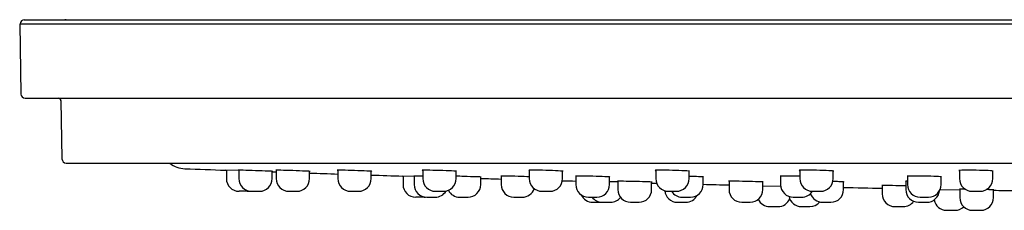
# Model space of a CAD drawing. Units: millimetres. Extents: x -21 to 1164, y -32 to 1008.
# Drawn here: x 763 to 879, y 863 to 886 of the extents above; entities that cross this region are included whole.
import ezdxf

# ---------------------------------------------------------------- set-up
doc = ezdxf.new("R2010")
doc.units = ezdxf.units.MM
for name, color, linetype in [('(2_2)_06255031_0', 7, 'Continuous'), ('(2_2)_400191038_', 7, 'Continuous'), ('(3_3)_06249038_2', 7, 'Continuous'), ('(5_5)_06571038_2', 7, 'Continuous'), ('Default', 7, 'Continuous')]:
    doc.layers.add(name, color=color, linetype=linetype)

# ---------------------------------------------------------------- blocks, each defined once
blk = doc.blocks.new('SE1')
at = {"layer": '(2_2)_06255031_0', "color": 7, "linetype": 'Continuous'}
for p, q in [((787.08, 868.06), (787.08, 867.06)), ((788.56, 868.06), (788.56, 867.06)), ((792.51, 867.06), (792.51, 867.92)), ((793, 868.06), (793, 867.06)), ((796.95, 867.06), (796.95, 867.92)), ((800.32, 868.06), (800.32, 867.06)), ((804.27, 867.06), (804.27, 867.93)), ((808.05, 867.36), (808.05, 866.36)), ((809.36, 867.36), (809.36, 866.36)), ((810.39, 868.06), (810.39, 867.06)), ((814.34, 867.06), (814.34, 867.93)), ((817.26, 866.36), (817.26, 867.25)), ((819.7, 867.36), (819.7, 866.36)), ((823.03, 868.05), (823.03, 867.06)), ((826.98, 867.06), (826.98, 867.94)), ((828.55, 867.36), (828.55, 866.36)), ((832.55, 866.36), (832.55, 867.25)), ((838.04, 868.05), (838.04, 867.06)), ((841.99, 867.06), (841.99, 867.95)), ((843.67, 866.36), (843.67, 867.26)), ((852.86, 867.35), (852.86, 866.36)), ((855.15, 868.04), (855.15, 867.06)), ((859.1, 867.06), (859.1, 867.93)), ((867.91, 867.35), (867.91, 866.36)), ((871.91, 866.36), (871.91, 867.27)), ((874.08, 868.04), (874.08, 867.06)), ((878.03, 867.06), (878.03, 867.94)), ((833.55, 866.76), (833.55, 865.76)), ((837.55, 865.76), (837.55, 866.65)), ((846.74, 866.75), (846.74, 865.76)), ((850.74, 865.76), (850.74, 866.66)), ((860.33, 865.76), (860.33, 866.67)), ((864.92, 866.23), (864.92, 865.24)), ((867.71, 866.75), (867.71, 865.76)), ((789.53, 865.56), (788.58, 865.56)), ((790.06, 865.56), (791.01, 865.56)), ((794.5, 865.56), (795.45, 865.56)), ((801.82, 865.56), (802.77, 865.56)), ((810.55, 864.86), (809.55, 864.86)), ((810.86, 864.86), (811.86, 864.86)), ((811.89, 865.56), (812.84, 865.56)), ((814.76, 864.86), (815.76, 864.86)), ((821.2, 864.86), (822.2, 864.86)), ((824.53, 865.56), (825.48, 865.56)), ((830.05, 864.86), (831.05, 864.86)), ((839.54, 865.56), (840.49, 865.56)), ((841.17, 864.86), (842.17, 864.86)), ((854.36, 864.86), (855.36, 864.86)), ((856.65, 865.56), (857.6, 865.56)), ((869.41, 864.86), (870.41, 864.86)), ((874.12, 865.81), (874.12, 864.81)), ((875.58, 865.56), (876.53, 865.56)), ((878.12, 864.81), (878.12, 865.74)), ((830.55, 864.26), (831.55, 864.26)), ((831.68, 864.26), (832.68, 864.26)), ((835.05, 864.26), (836.05, 864.26)), ((840.6, 864.26), (841.6, 864.26)), ((848.24, 864.26), (849.24, 864.26)), ((851.55, 863.74), (852.55, 863.74)), ((855.33, 863.74), (856.33, 863.74)), ((857.83, 864.26), (858.83, 864.26)), ((866.42, 863.74), (867.42, 863.74)), ((869.21, 864.26), (870.21, 864.26)), ((872.55, 863.31), (873.55, 863.31)), ((875.62, 863.31), (876.62, 863.31))]:
    blk.add_line(p, q, dxfattribs=at)
for centre, start, end in [((788.58, 867.06), 180, 270), ((790.06, 867.06), 180, 270), ((791.01, 867.06), 270, 0), ((794.5, 867.06), 180, 270), ((795.45, 867.06), 270, 0), ((801.82, 867.06), 180, 270), ((802.77, 867.06), 270, 0), ((809.55, 866.36), 180, 270), ((810.86, 866.36), 180, 270), ((811.89, 867.06), 180, 270), ((812.84, 867.06), 270, 0), ((815.76, 866.36), 270, 0), ((821.2, 866.36), 180, 270), ((824.53, 867.06), 180, 270), ((825.48, 867.06), 270, 0), ((830.05, 866.36), 180, 270), ((831.05, 866.36), 270, 0), ((839.54, 867.06), 180, 270), ((840.49, 867.06), 270, 0), ((842.17, 866.36), 270, 0), ((854.36, 866.36), 180, 270), ((856.65, 867.06), 180, 270), ((857.6, 867.06), 270, 0), ((869.41, 866.36), 180, 270), ((870.41, 866.36), 270, 0), ((875.58, 867.06), 180, 270), ((876.53, 867.06), 270, 0), ((789.53, 867.06), 270, 280.3423), ((810.55, 866.36), 270, 275.9105), ((811.86, 866.36), 270, 328.9684), ((814.76, 866.36), 207.1104, 270), ((822.2, 866.36), 270, 340.8668), ((830.55, 865.76), 204.3511, 270), ((831.68, 865.76), 216.5206, 270), ((832.68, 865.76), 270, 322.1382), ((835.05, 865.76), 180, 270), ((836.05, 865.76), 270, 0), ((840.6, 865.76), 185.1107, 270), ((841.17, 866.36), 212.4658, 270), ((841.6, 865.76), 270, 332.9768), ((848.24, 865.76), 180, 270), ((849.24, 865.76), 270, 0), ((855.33, 865.24), 191.0316, 270), ((855.36, 866.36), 270, 327.5415), ((857.83, 865.76), 198.3599, 270), ((858.83, 865.76), 270, 0), ((866.42, 865.24), 180, 270), ((869.21, 865.76), 180, 270), ((870.21, 865.76), 270, 354.2791), ((875.62, 864.81), 180, 270), ((876.62, 864.81), 270, 0), ((831.55, 865.76), 270, 272.4696), ((851.55, 865.24), 205.088, 270), ((852.55, 865.24), 270, 338.0326), ((856.33, 865.24), 270, 320.9816), ((867.42, 865.24), 270, 324.5842), ((872.55, 864.81), 190.6165, 270), ((873.55, 864.81), 270, 313.5413)]:
    blk.add_arc(centre, 1.5, start, end, dxfattribs=at)
at = {"layer": '(2_2)_400191038_', "color": 7, "linetype": 'Continuous'}
for p, q in [((763.1, 885.9), (1163, 885.9)), ((762.55, 885.4), (1163.55, 885.4)), ((762.55, 885.4), (762.69, 877.09)), ((763.19, 876.6), (1162.9, 876.6)), ((767.45, 876.31), (767.57, 869.39)), ((768.07, 868.9), (1158.03, 868.9))]:
    blk.add_line(p, q, dxfattribs=at)
for centre, radius, start, end in [((763.1, 885.4), 0.5, 90, 180), ((763.19, 877.1), 0.5, 181, 270), ((767.15, 876.3), 0.3, 1, 90), ((768.07, 869.4), 0.5, 181, 270)]:
    blk.add_arc(centre, radius, start, end, dxfattribs=at)
at = {"layer": '(3_3)_06249038_2', "color": 7, "linetype": 'Continuous'}
for p, q in [((788.56, 868.01), (787, 868.06)), ((809.35, 867.32), (808, 867.36)), ((850.72, 866.22), (852.9, 866.17)), ((871.77, 865.79), (874.13, 865.75))]:
    blk.add_line(p, q, dxfattribs=at)
for centre, radius, start, end in [((782.27, 871.23), 3, 230.9075, 267.9267), ((963.05, 5864.96), 5000, 267.92668, 267.98222), ((963.05, 5864.96), 5000, 268.04543, 268.05105), ((963.05, 5864.96), 5000, 268.09634, 268.13494), ((963.05, 5864.96), 5000, 268.18022, 268.22299), ((963.05, 5864.96), 5000, 268.32919, 268.35708), ((963.05, 5864.96), 5000, 268.44036, 268.45855), ((963.05, 5864.96), 5000, 268.56171, 268.56848), ((963.05, 5864.96), 5000, 268.63185, 268.66702), ((963.05, 5864.96), 5000, 268.82281, 268.87547), ((963.05, 5864.96), 5000, 269.0267, 269.05628)]:
    blk.add_arc(centre, radius, start, end, dxfattribs=at)
for points, knots in [([(791.99, 867.95), (791.61, 867.96), (791.07, 867.98), (790, 868.02), (789.47, 868.03), (788.71, 868.06), (788.49, 868.06), (788.49, 868.06), (788.49, 868.06), (788.49, 868.06)], [0, 0, 0, 0, 0.125, 0.125, 0.25, 0.25, 0.375, 0.375, 0.3751922, 0.3751922, 0.3751922, 0.3751922]), ([(796.43, 867.95), (796.05, 867.97), (795.51, 867.99), (794.45, 868.03), (793.91, 868.04), (793.15, 868.06), (792.93, 868.06), (792.93, 868.06), (792.95, 868.05), (792.98, 868.05)], [0, 0, 0, 0, 0.125, 0.125, 0.25, 0.25, 0.375, 0.375, 0.4102837, 0.4102837, 0.4102837, 0.4102837]), ([(803.75, 867.96), (803.36, 867.98), (802.83, 868), (801.76, 868.03), (801.23, 868.05), (800.47, 868.06), (800.25, 868.06), (800.24, 868.05), (800.26, 868.05), (800.3, 868.05)], [0, 0, 0, 0, 0.125, 0.125, 0.25, 0.25, 0.375, 0.375, 0.4102914, 0.4102914, 0.4102914, 0.4102914]), ([(810.38, 867.34), (810.21, 867.34), (810.05, 867.35), (809.53, 867.36), (809.31, 867.37), (809.31, 867.36), (809.31, 867.36), (809.31, 867.36)], [0.2047127, 0.2047127, 0.2047127, 0.2047127, 0.25, 0.25, 0.375, 0.375, 0.3754655, 0.3754655, 0.3754655, 0.3754655]), ([(813.81, 867.97), (813.43, 867.99), (812.9, 868.01), (811.83, 868.04), (811.29, 868.05), (810.54, 868.06), (810.31, 868.06), (810.31, 868.05), (810.33, 868.04), (810.36, 868.04)], [0, 0, 0, 0, 0.125, 0.125, 0.25, 0.25, 0.375, 0.375, 0.4102921, 0.4102921, 0.4102921, 0.4102921]), ([(816.72, 867.27), (816.33, 867.28), (815.8, 867.3), (814.94, 867.33), (814.62, 867.34), (814.33, 867.34)], [0, 0, 0, 0, 0.125, 0.125, 0.2009057, 0.2009057, 0.2009057, 0.2009057]), ([(823.04, 867.28), (822.67, 867.3), (822.19, 867.31), (821.17, 867.34), (820.63, 867.35), (819.87, 867.37), (819.65, 867.37), (819.65, 867.36), (819.65, 867.36), (819.65, 867.36)], [0.0110827, 0.0110827, 0.0110827, 0.0110827, 0.125, 0.125, 0.25, 0.25, 0.375, 0.375, 0.375538, 0.375538, 0.375538, 0.375538]), ([(826.46, 867.98), (826.07, 868), (825.54, 868.02), (824.47, 868.05), (823.94, 868.06), (823.18, 868.06), (822.96, 868.06), (822.96, 868.04), (822.97, 868.04), (823.01, 868.03)], [0, 0, 0, 0, 0.125, 0.125, 0.25, 0.25, 0.375, 0.375, 0.4102845, 0.4102845, 0.4102845, 0.4102845]), ([(832, 867.29), (831.62, 867.3), (831.09, 867.32), (830.02, 867.35), (829.48, 867.36), (828.72, 867.37), (828.5, 867.36), (828.5, 867.36), (828.5, 867.36), (828.5, 867.36)], [0, 0, 0, 0, 0.125, 0.125, 0.25, 0.25, 0.375, 0.375, 0.3755671, 0.3755671, 0.3755671, 0.3755671]), ([(841.46, 867.99), (841.08, 868.01), (840.55, 868.03), (839.48, 868.05), (838.94, 868.06), (838.19, 868.06), (837.96, 868.05), (837.96, 868.04), (837.98, 868.03), (838.01, 868.03)], [0, 0, 0, 0, 0.125, 0.125, 0.25, 0.25, 0.375, 0.375, 0.4102672, 0.4102672, 0.4102672, 0.4102672]), ([(855.15, 867.34), (855.06, 867.34), (854.96, 867.34), (854.33, 867.36), (853.8, 867.36), (853.04, 867.36), (852.81, 867.36), (852.81, 867.35), (852.81, 867.35), (852.81, 867.35)], [0.1028766, 0.1028766, 0.1028766, 0.1028766, 0.125, 0.125, 0.25, 0.25, 0.375, 0.375, 0.3756052, 0.3756052, 0.3756052, 0.3756052]), ([(858.58, 868), (858.19, 868.02), (857.66, 868.03), (856.59, 868.06), (856.06, 868.06), (855.3, 868.06), (855.08, 868.05), (855.07, 868.03), (855.09, 868.02), (855.13, 868.02)], [0, 0, 0, 0, 0.125, 0.125, 0.25, 0.25, 0.375, 0.375, 0.4102393, 0.4102393, 0.4102393, 0.4102393]), ([(871.36, 867.31), (870.98, 867.33), (870.45, 867.34), (869.38, 867.36), (868.84, 867.37), (868.09, 867.36), (867.86, 867.35), (867.86, 867.34), (867.86, 867.34), (867.86, 867.34)], [0, 0, 0, 0, 0.125, 0.125, 0.25, 0.25, 0.375, 0.375, 0.3756139, 0.3756139, 0.3756139, 0.3756139]), ([(877.5, 868.01), (877.12, 868.03), (876.59, 868.04), (875.52, 868.06), (874.98, 868.06), (874.22, 868.05), (874, 868.04), (874, 868.02), (874.02, 868.02), (874.05, 868.01)], [0, 0, 0, 0, 0.125, 0.125, 0.25, 0.25, 0.375, 0.375, 0.4101994, 0.4101994, 0.4101994, 0.4101994]), ([(837.49, 866.66), (837.32, 866.67), (836.95, 866.68), (835.99, 866.71), (835.41, 866.72), (834.4, 866.74), (833.96, 866.75), (833.57, 866.76), (833.5, 866.76), (833.5, 866.76)], [0, 0, 0, 0, 0.125, 0.125, 0.25, 0.25, 0.375, 0.375, 0.4490801, 0.4490801, 0.4490801, 0.4490801]), ([(850.18, 866.69), (849.79, 866.7), (849.26, 866.72), (848.19, 866.74), (847.66, 866.75), (846.9, 866.76), (846.68, 866.76), (846.68, 866.75)], [0, 0, 0, 0, 0.125, 0.125, 0.25, 0.25, 0.3743614, 0.3743614, 0.3743614, 0.3743614]), ([(850.78, 866.66), (850.78, 866.66), (850.78, 866.66), (850.78, 866.66), (850.56, 866.68), (850.18, 866.69)], [0.8742206, 0.8742206, 0.8742206, 0.8742206, 0.875, 0.875, 1, 1, 1, 1]), ([(860.38, 866.66), (860.38, 866.66), (860.38, 866.66), (860.37, 866.67), (860.15, 866.68), (859.77, 866.7)], [0.8742099, 0.8742099, 0.8742099, 0.8742099, 0.875, 0.875, 1, 1, 1, 1]), ([(867.72, 866.2), (867.47, 866.2), (867.19, 866.21), (866.38, 866.23), (865.85, 866.23), (865.09, 866.24), (864.87, 866.24), (864.87, 866.23), (864.87, 866.23), (864.87, 866.23)], [0.0611589, 0.0611589, 0.0611589, 0.0611589, 0.125, 0.125, 0.25, 0.25, 0.375, 0.375, 0.3750129, 0.3750129, 0.3750129, 0.3750129]), ([(874.8, 865.8), (874.75, 865.8), (874.71, 865.8), (874.29, 865.81), (874.07, 865.81), (874.07, 865.81), (874.07, 865.81), (874.07, 865.81)], [0.2367468, 0.2367468, 0.2367468, 0.2367468, 0.25, 0.25, 0.375, 0.375, 0.3755244, 0.3755244, 0.3755244, 0.3755244])]:
    blk.add_open_spline(points, degree=3, knots=knots, dxfattribs=at)
for points in [[(792.59, 867.92), (792.59, 867.92), (792.37, 867.93), (791.99, 867.95)], [(797.03, 867.92), (797.03, 867.92), (796.81, 867.94), (796.43, 867.95)], [(804.34, 867.92), (804.34, 867.93), (804.13, 867.94), (803.75, 867.96)], [(814.41, 867.93), (814.41, 867.94), (814.19, 867.95), (813.81, 867.97)], [(817.31, 867.24), (817.31, 867.25), (817.1, 867.26), (816.72, 867.27)], [(827.06, 867.93), (827.06, 867.94), (826.84, 867.96), (826.46, 867.98)], [(832.6, 867.25), (832.6, 867.26), (832.38, 867.27), (832, 867.29)], [(842.06, 867.94), (842.06, 867.95), (841.85, 867.97), (841.46, 867.99)], [(843.12, 867.29), (842.81, 867.31), (842.41, 867.32), (841.99, 867.33)], [(843.72, 867.25), (843.72, 867.26), (843.5, 867.28), (843.12, 867.29)], [(859.18, 867.95), (859.18, 867.96), (858.96, 867.98), (858.58, 868)], [(871.96, 867.26), (871.96, 867.28), (871.74, 867.29), (871.36, 867.31)], [(878.1, 867.95), (878.1, 867.97), (877.88, 867.99), (877.5, 868.01)], [(833.56, 866.67), (833.28, 866.68), (832.92, 866.69), (832.55, 866.7)], [(837.6, 866.65), (837.6, 866.65), (837.56, 866.65), (837.49, 866.66)], [(859.77, 866.7), (859.56, 866.7), (859.31, 866.71), (859.04, 866.72)], [(867.89, 866.75), (867.74, 866.75), (867.66, 866.75), (867.66, 866.74)], [(877.57, 865.75), (877.47, 865.75), (877.36, 865.76), (877.24, 865.76)], [(878.17, 865.73), (878.17, 865.74), (877.95, 865.74), (877.57, 865.75)]]:
    blk.add_open_spline(points, degree=3, dxfattribs=at)
at = {"layer": '(5_5)_06571038_2', "color": 7, "linetype": 'Continuous'}
blk.add_line((768.05, 885.91), (1158.05, 885.91), dxfattribs=at)
blk.add_arc((768.05, 883.41), 2.5, 90, 92.8983, dxfattribs=at)

msp = doc.modelspace()

# ---------------------------------------------------------------- block references
at = {"layer": 'Default'}
msp.add_blockref('SE1', (0, 0), dxfattribs=at)

doc.saveas('drawing.dxf')
